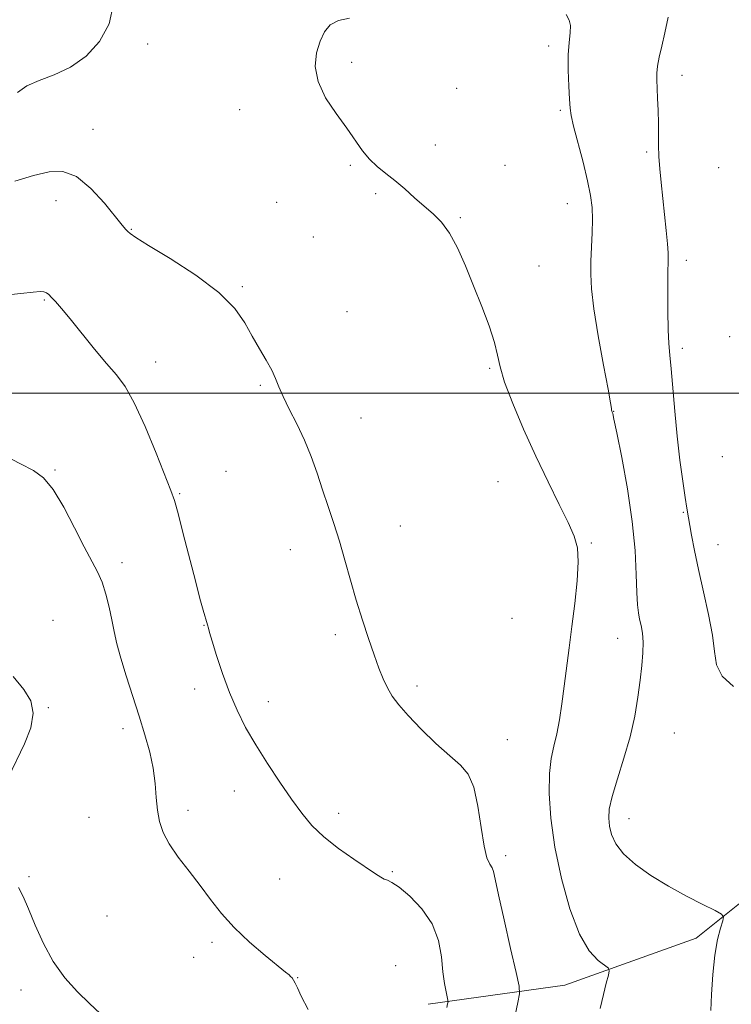
# Model space of a CAD drawing. Extents: x 2197300 to 2200200, y 349800 to 352700.
# Drawn here: x 2198094 to 2198271, y 350848 to 351093 of the extents above; entities that cross this region are included whole.
import ezdxf

# ---------------------------------------------------------------- set-up
doc = ezdxf.new("R2010")
doc.units = 0
doc.header["$MEASUREMENT"] = 0
for name, color, linetype, lineweight in [('32000', 7, 'Continuous', 0), ('DTM HARD BREAKLINE', 7, 'Continuous', 0), ('DTM SPOT ELEVATION', 2, 'Continuous', 13), ('INDEX CONTOUR', 41, 'Continuous', 13), ('INTERMEDIATE CONTOUR', 44, 'Continuous', 0)]:
    doc.layers.add(name, color=color, linetype=linetype, lineweight=lineweight)

msp = doc.modelspace()

# ---------------------------------------------------------------- linework, layer by layer
at = {"layer": '32000', "flags": 128}
msp.add_lwpolyline([(2200000, 351000), (2197500, 351000)], dxfattribs=at)
at = {"layer": 'DTM HARD BREAKLINE'}
msp.add_polyline3d([(2198195.87, 350848.37, 1110.55), (2198229.76, 350853.06, 1106.77), (2198262.33, 350864.77, 1104.53), (2198277.62, 350877.02, 1103.38), (2198296.52, 350927.06, 1101.33), (2198306.58, 350957.2, 1100.5), (2198315.97, 350991.81, 1099.54), (2198323.5, 351017.46, 1098.45), (2198327.88, 351033.48, 1098.07), (2198333.6, 351040.56, 1098.32), (2198344.47, 351043.18, 1098), (2198352.13, 351045.15, 1097.68), (2198361.66, 351058.01, 1097.62), (2198374.97, 351078.57, 1096.92), (2198394.77, 351086.36, 1096.15), (2198414.59, 351089.04, 1095.83), (2198442.06, 351097.53, 1094.68), (2198475.89, 351111.81, 1093.2), (2198509.72, 351127.37, 1092.37), (2198534.6, 351140.32, 1091.48), (2198552.44, 351155.15, 1090.9)], dxfattribs=at)
at = {"layer": 'DTM SPOT ELEVATION'}
for p in [(2198126.21, 351086.7, 1106.8), (2198225.73, 351086.2, 1104.4), (2198176.81, 351082.14, 1105.79), (2198258.84, 351078.9, 1101.42), (2198202.89, 351075.66, 1105.2), (2198149.04, 351070.36, 1106.35), (2198228.64, 351070.19, 1104.22), (2198112.62, 351065.46, 1107.4), (2198197.62, 351061.59, 1105.62), (2198250.05, 351059.83, 1102.31), (2198176.53, 351056.55, 1106.1), (2198214.93, 351056.57, 1105.24), (2198267.94, 351055.99, 1100.34), (2198182.8, 351049.49, 1106.17), (2198103.45, 351047.82, 1108.6), (2198158.26, 351047.36, 1107), (2198230.35, 351047.06, 1104.7), (2198203.8, 351043.52, 1105.88), (2198122.14, 351040.68, 1107.92), (2198167.3, 351038.75, 1106.91), (2198223.34, 351031.56, 1105.33), (2198259.87, 351033, 1101.53), (2198149.68, 351026.46, 1107.82), (2198100.54, 351023.14, 1110.14), (2198175.71, 351020.2, 1107.16), (2198270.63, 351014.02, 1100.26), (2198258.92, 351011.13, 1101.61), (2198128.2, 351007.74, 1109.39), (2198211.11, 351006.18, 1106.15), (2198154.17, 351001.95, 1108.17), (2198241.89, 350995.49, 1103.96), (2198179.18, 350993.83, 1107.27), (2198268.8, 350984.21, 1100.56), (2198103.19, 350980.97, 1111.88), (2198145.68, 350980.58, 1109.06), (2198213.2, 350978.03, 1106.99), (2198134.19, 350975.04, 1109.86), (2198259.17, 350970.41, 1102.13), (2198188.94, 350967.01, 1107.24), (2198161.65, 350961.13, 1108.61), (2198236.33, 350962.81, 1105.76), (2198267.77, 350962.43, 1101.25), (2198119.84, 350957.91, 1111.52), (2198102.74, 350943.63, 1113.27), (2198216.6, 350944.13, 1107.62), (2198140.18, 350942.36, 1110.05), (2198172.76, 350940.05, 1108.35), (2198242.87, 350939.17, 1104.75), (2198137.92, 350926.55, 1110.49), (2198193.02, 350927.35, 1107.64), (2198101.6, 350921.93, 1113.94), (2198156.15, 350923.42, 1109.43), (2198120.06, 350916.75, 1112.49), (2198215.5, 350914.05, 1107.32), (2198256.96, 350915.66, 1102.91), (2198147.72, 350901.28, 1110.67), (2198111.67, 350894.77, 1113.04), (2198136.2, 350896.46, 1111.51), (2198173.65, 350895.69, 1109.51), (2198245.7, 350894.39, 1103.29), (2198215.03, 350885.24, 1107.56), (2198096.79, 350880.03, 1113.88), (2198186.9, 350881.24, 1109.83), (2198158.94, 350879.45, 1110.92), (2198116.16, 350870.25, 1113.19), (2198142.22, 350863.69, 1112.36), (2198137.65, 350859.98, 1112.68), (2198187.76, 350857.95, 1111.63), (2198163.41, 350854.98, 1111.95), (2198094.75, 350851.9, 1114.41)]:
    msp.add_point(p, dxfattribs=at)
at = {"layer": 'INDEX CONTOUR'}
msp.add_polyline3d([(2198200.461, 350847.519, 1110), (2198200.665, 350848.46, 1110), (2198200.752, 350848.914, 1110), (2198200.727, 350849.332, 1110), (2198200.267, 350851.434, 1110), (2198199.889, 350853.533, 1110), (2198199.51, 350856.423, 1110), (2198199.123, 350860.083, 1110), (2198198.381, 350864.175, 1110), (2198196.85, 350868.285, 1110), (2198194.299, 350872.028, 1110), (2198191.294, 350875.134, 1110), (2198188.604, 350877.363, 1110), (2198186.804, 350878.585, 1110), (2198185.706, 350879.125, 1110), (2198184.931, 350879.423, 1110), (2198184.094, 350879.873, 1110), (2198182.793, 350880.721, 1110), (2198177.353, 350884.341, 1110), (2198173.537, 350887.009, 1110), (2198169.898, 350889.866, 1110), (2198166.966, 350892.706, 1110), (2198164.468, 350895.731, 1110), (2198161.933, 350899.248, 1110), (2198159.024, 350903.449, 1110), (2198155.943, 350908.059, 1110), (2198153.024, 350912.689, 1110), (2198150.527, 350917.056, 1110), (2198148.403, 350921.32, 1110), (2198146.522, 350925.748, 1110), (2198144.801, 350930.449, 1110), (2198143.325, 350934.909, 1110), (2198142.226, 350938.454, 1110), (2198141.583, 350940.61, 1110), (2198141.282, 350941.681, 1110), (2198141.06, 350942.54, 1110), (2198140.027, 350946.109, 1110), (2198139.201, 350949.08, 1110), (2198138.053, 350953.408, 1110), (2198135.065, 350965.115, 1110), (2198133.761, 350970.132, 1110), (2198132.843, 350973.335, 1110), (2198131.937, 350975.883, 1110), (2198128.303, 350985.076, 1110), (2198125.585, 350991.702, 1110), (2198122.898, 350997.639, 1110), (2198120.606, 351001.685, 1110), (2198118.446, 351004.532, 1110), (2198116, 351007.343, 1110), (2198113.005, 351010.96, 1110), (2198106.962, 351018.493, 1110), (2198104.826, 351021.051, 1110), (2198103.349, 351022.713, 1110), (2198102.353, 351023.772, 1110), (2198101.657, 351024.476, 1110), (2198101.085, 351024.917, 1110), (2198100.46, 351025.148, 1110), (2198099.539, 351025.209, 1110), (2198097.814, 351025.092, 1110), (2198094.71, 351024.775, 1110), (2198089.975, 351024.254, 1110)], dxfattribs=at)
at = {"layer": 'INTERMEDIATE CONTOUR'}
for points in [[(2198117.762, 351096.63, 1106), (2198116.631, 351091.653, 1106), (2198114.273, 351087.288, 1106), (2198110.917, 351083.675, 1106), (2198107.028, 351080.911, 1106), (2198103.048, 351079, 1106), (2198099.325, 351077.593, 1106), (2198096.191, 351076.252, 1106), (2198093.872, 351074.656, 1106)], [(2198238.522, 350847.316, 1106), (2198239.317, 350850.762, 1106), (2198240.023, 350853.576, 1106), (2198240.55, 350855.568, 1106), (2198240.788, 350856.667, 1106), (2198240.562, 350857.282, 1106), (2198238.025, 350859.176, 1106), (2198235.826, 350861.579, 1106), (2198233.39, 350865.748, 1106), (2198231.005, 350872.002, 1106), (2198228.897, 350879.558, 1106), (2198227.27, 350887.358, 1106), (2198226.281, 350894.488, 1106), (2198225.877, 350900.625, 1106), (2198225.952, 350905.593, 1106), (2198226.391, 350909.355, 1106), (2198227.048, 350912.422, 1106), (2198227.765, 350915.448, 1106), (2198228.418, 350918.956, 1106), (2198229.014, 350922.943, 1106), (2198229.596, 350927.279, 1106), (2198230.83, 350936.781, 1106), (2198231.509, 350942.112, 1106), (2198232.211, 350947.834, 1106), (2198232.788, 350953.396, 1106), (2198233.064, 350958.119, 1106), (2198232.87, 350961.595, 1106), (2198232.087, 350964.523, 1106), (2198230.604, 350967.876, 1106), (2198228.376, 350972.409, 1106), (2198225.604, 350978.013, 1106), (2198222.555, 350984.361, 1106), (2198219.508, 350991.057, 1106), (2198216.804, 350997.426, 1106), (2198214.799, 351002.725, 1106), (2198213.69, 351006.499, 1106), (2198213.045, 351009.459, 1106), (2198212.276, 351012.61, 1106), (2198210.933, 351016.709, 1106), (2198209.129, 351021.54, 1106), (2198207.118, 351026.642, 1106), (2198205.108, 351031.584, 1106), (2198203.121, 351036.039, 1106), (2198201.138, 351039.708, 1106), (2198199.129, 351042.42, 1106), (2198197.045, 351044.506, 1106), (2198194.831, 351046.421, 1106), (2198192.459, 351048.513, 1106), (2198190.01, 351050.691, 1106), (2198187.593, 351052.752, 1106), (2198185.305, 351054.562, 1106), (2198183.189, 351056.266, 1106), (2198181.283, 351058.072, 1106), (2198179.559, 351060.177, 1106), (2198175.634, 351065.757, 1106), (2198172.998, 351069.379, 1106), (2198170.39, 351073.337, 1106), (2198168.499, 351077.336, 1106), (2198167.825, 351081.106, 1106), (2198168.128, 351084.501, 1106), (2198168.985, 351087.403, 1106), (2198170.08, 351089.715, 1106), (2198171.526, 351091.412, 1106), (2198173.546, 351092.487, 1106), (2198176.296, 351093.046, 1106)], [(2198265.982, 350846.812, 1104), (2198266.168, 350850.762, 1104), (2198266.489, 350855.69, 1104), (2198266.982, 350860.531, 1104), (2198267.649, 350864.414, 1104), (2198268.353, 350867.228, 1104), (2198268.926, 350869.055, 1104), (2198269.156, 350870.056, 1104), (2198268.661, 350870.712, 1104), (2198267.018, 350871.585, 1104), (2198263.968, 350873.11, 1104), (2198259.921, 350875.21, 1104), (2198255.452, 350877.682, 1104), (2198251.1, 350880.337, 1104), (2198247.254, 350883.045, 1104), (2198244.269, 350885.688, 1104), (2198242.382, 350888.17, 1104), (2198241.364, 350890.46, 1104), (2198240.871, 350892.548, 1104), (2198240.646, 350894.512, 1104), (2198240.787, 350896.794, 1104), (2198241.472, 350899.924, 1104), (2198242.788, 350904.251, 1104), (2198244.423, 350909.384, 1104), (2198245.974, 350914.748, 1104), (2198247.121, 350919.854, 1104), (2198247.904, 350924.546, 1104), (2198248.451, 350928.752, 1104), (2198248.861, 350932.42, 1104), (2198249.115, 350935.567, 1104), (2198249.166, 350938.226, 1104), (2198248.989, 350940.445, 1104), (2198248.669, 350942.315, 1104), (2198248.317, 350943.939, 1104), (2198248.019, 350945.499, 1104), (2198247.79, 350947.498, 1104), (2198247.626, 350950.518, 1104), (2198247.485, 350955.013, 1104), (2198247.179, 350960.945, 1104), (2198246.485, 350968.143, 1104), (2198245.286, 350976.235, 1104), (2198243.877, 350984.03, 1104), (2198242.663, 350990.135, 1104), (2198241.948, 350993.557, 1104), (2198241.633, 350994.919, 1104), (2198241.523, 350995.249, 1104), (2198241.455, 350995.401, 1104), (2198241.399, 350995.564, 1104), (2198241.362, 350995.757, 1104), (2198241.312, 350996.158, 1104), (2198241.081, 350997.586, 1104), (2198240.464, 351001.019, 1104), (2198239.357, 351006.985, 1104), (2198238.056, 351014.201, 1104), (2198236.953, 351020.938, 1104), (2198236.351, 351025.901, 1104), (2198236.17, 351029.54, 1104), (2198236.239, 351032.744, 1104), (2198236.551, 351039.768, 1104), (2198236.62, 351043.114, 1104), (2198236.519, 351046.058, 1104), (2198236.15, 351049.048, 1104), (2198235.409, 351052.692, 1104), (2198234.268, 351057.326, 1104), (2198231.926, 351066.277, 1104), (2198231.314, 351068.894, 1104), (2198231.036, 351070.763, 1104), (2198230.889, 351072.952, 1104), (2198230.712, 351076.225, 1104), (2198230.57, 351080.137, 1104), (2198230.586, 351083.946, 1104), (2198230.817, 351087.051, 1104), (2198231.085, 351089.432, 1104), (2198231.154, 351091.215, 1104), (2198230.832, 351092.588, 1104), (2198230.107, 351093.967, 1104)], [(2198271.581, 350927.168, 1102), (2198268.832, 350929.793, 1102), (2198267.426, 350932.582, 1102), (2198266.853, 350935.858, 1102), (2198266.375, 350939.968, 1102), (2198265.436, 350945.091, 1102), (2198264.176, 350950.726, 1102), (2198262.919, 350956.201, 1102), (2198261.923, 350960.947, 1102), (2198261.198, 350964.789, 1102), (2198260.031, 350971.467, 1102), (2198259.619, 350974.072, 1102), (2198259.017, 350978.124, 1102), (2198258.307, 350983.373, 1102), (2198257.612, 350989.339, 1102), (2198257.031, 350995.516, 1102), (2198256.161, 351006.066, 1102), (2198255.82, 351009.475, 1102), (2198255.546, 351012.333, 1102), (2198255.367, 351015.741, 1102), (2198255.296, 351020.413, 1102), (2198255.303, 351025.543, 1102), (2198255.348, 351029.941, 1102), (2198255.388, 351032.795, 1102), (2198255.363, 351034.807, 1102), (2198255.213, 351037.055, 1102), (2198254.899, 351040.338, 1102), (2198254.478, 351044.348, 1102), (2198253.62, 351052.304, 1102), (2198253.296, 351055.709, 1102), (2198253.088, 351058.757, 1102), (2198253.008, 351061.523, 1102), (2198252.983, 351067.035, 1102), (2198252.9, 351070.134, 1102), (2198252.772, 351073.21, 1102), (2198252.552, 351077.838, 1102), (2198252.57, 351079.449, 1102), (2198252.763, 351081.162, 1102), (2198253.182, 351083.359, 1102), (2198253.794, 351086.123, 1102), (2198254.549, 351089.459, 1102), (2198255.41, 351093.317, 1102)], [(2198217.3, 350845.26, 1108), (2198218.103, 350848.785, 1108), (2198218.506, 350850.894, 1108), (2198218.387, 350852.828, 1108), (2198217.645, 350856.247, 1108), (2198216.276, 350862.198, 1108), (2198214.66, 350869.288, 1108), (2198213.276, 350875.513, 1108), (2198212.469, 350879.363, 1108), (2198212.047, 350881.29, 1108), (2198211.686, 350882.24, 1108), (2198211.134, 350883.114, 1108), (2198210.431, 350884.652, 1108), (2198209.69, 350887.552, 1108), (2198208.981, 350892.17, 1108), (2198208.196, 350897.512, 1108), (2198207.182, 350902.243, 1108), (2198205.785, 350905.419, 1108), (2198203.84, 350907.658, 1108), (2198201.177, 350909.969, 1108), (2198197.766, 350913.084, 1108), (2198194.117, 350916.638, 1108), (2198190.879, 350919.988, 1108), (2198188.538, 350922.66, 1108), (2198186.933, 350924.84, 1108), (2198185.743, 350926.88, 1108), (2198184.681, 350929.111, 1108), (2198183.605, 350931.764, 1108), (2198182.409, 350935.045, 1108), (2198181.024, 350939.085, 1108), (2198179.519, 350943.698, 1108), (2198177.999, 350948.624, 1108), (2198176.548, 350953.62, 1108), (2198175.154, 350958.541, 1108), (2198173.783, 350963.26, 1108), (2198172.406, 350967.694, 1108), (2198171.023, 350971.916, 1108), (2198169.64, 350976.04, 1108), (2198168.247, 350980.157, 1108), (2198166.766, 350984.27, 1108), (2198165.099, 350988.356, 1108), (2198163.22, 350992.357, 1108), (2198161.359, 350996.052, 1108), (2198159.815, 350999.186, 1108), (2198158.772, 351001.613, 1108), (2198157.963, 351003.649, 1108), (2198157.011, 351005.726, 1108), (2198155.634, 351008.185, 1108), (2198153.947, 351011.017, 1108), (2198152.162, 351014.126, 1108), (2198150.327, 351017.447, 1108), (2198147.828, 351021.041, 1108), (2198143.888, 351025, 1108), (2198138.128, 351029.291, 1108), (2198131.763, 351033.393, 1108), (2198126.41, 351036.652, 1108), (2198123.266, 351038.614, 1108), (2198121.862, 351039.594, 1108), (2198121.31, 351040.1, 1108), (2198120.808, 351040.638, 1108), (2198119.895, 351041.705, 1108), (2198115.474, 351047.127, 1108), (2198112.092, 351050.83, 1108), (2198108.55, 351053.757, 1108), (2198105.2, 351055.043, 1108), (2198101.781, 351054.941, 1108), (2198097.879, 351053.988, 1108), (2198093.278, 351052.652, 1108)], [(2198166.016, 350847.001, 1112), (2198164.333, 350850.353, 1112), (2198163.398, 350852.384, 1112), (2198162.861, 350853.578, 1112), (2198162.431, 350854.354, 1112), (2198162.045, 350854.874, 1112), (2198161.699, 350855.24, 1112), (2198161.304, 350855.605, 1112), (2198160.429, 350856.336, 1112), (2198155.394, 350860.431, 1112), (2198151.505, 350863.753, 1112), (2198147.683, 350867.355, 1112), (2198144.521, 350870.869, 1112), (2198141.833, 350874.31, 1112), (2198139.239, 350877.787, 1112), (2198136.483, 350881.357, 1112), (2198133.805, 350884.87, 1112), (2198131.571, 350888.125, 1112), (2198130.056, 350891.001, 1112), (2198129.148, 350893.702, 1112), (2198128.643, 350896.516, 1112), (2198128.34, 350899.669, 1112), (2198128.041, 350903.157, 1112), (2198127.55, 350906.915, 1112), (2198126.715, 350910.904, 1112), (2198125.55, 350915.184, 1112), (2198124.114, 350919.839, 1112), (2198120.888, 350929.831, 1112), (2198119.531, 350934.265, 1112), (2198118.583, 350937.821, 1112), (2198117.916, 350940.813, 1112), (2198117.332, 350943.723, 1112), (2198116.66, 350946.893, 1112), (2198115.857, 350950.13, 1112), (2198114.907, 350953.102, 1112), (2198113.775, 350955.655, 1112), (2198110.45, 350961.834, 1112), (2198108.049, 350966.579, 1112), (2198105.38, 350971.725, 1112), (2198102.766, 350976.125, 1112), (2198100.389, 350978.97, 1112), (2198097.857, 350980.8, 1112), (2198094.634, 350982.497, 1112), (2198090.38, 350984.678, 1112)], [(2198091.625, 350904.53, 1114), (2198095.644, 350912.972, 1114), (2198097.181, 350916.97, 1114), (2198097.809, 350920.549, 1114), (2198097.196, 350923.613, 1114), (2198095.457, 350926.498, 1114), (2198092.817, 350929.651, 1114)], [(2198114.404, 350846.085, 1114), (2198111.759, 350848.505, 1114), (2198108.778, 350851.401, 1114), (2198105.667, 350854.877, 1114), (2198102.762, 350858.927, 1114), (2198100.328, 350863.459, 1114), (2198098.335, 350868.009, 1114), (2198096.68, 350872.022, 1114), (2198095.284, 350875.083, 1114), (2198094.163, 350877.341, 1114)]]:
    msp.add_polyline3d(points, dxfattribs=at)

doc.saveas('drawing.dxf')
